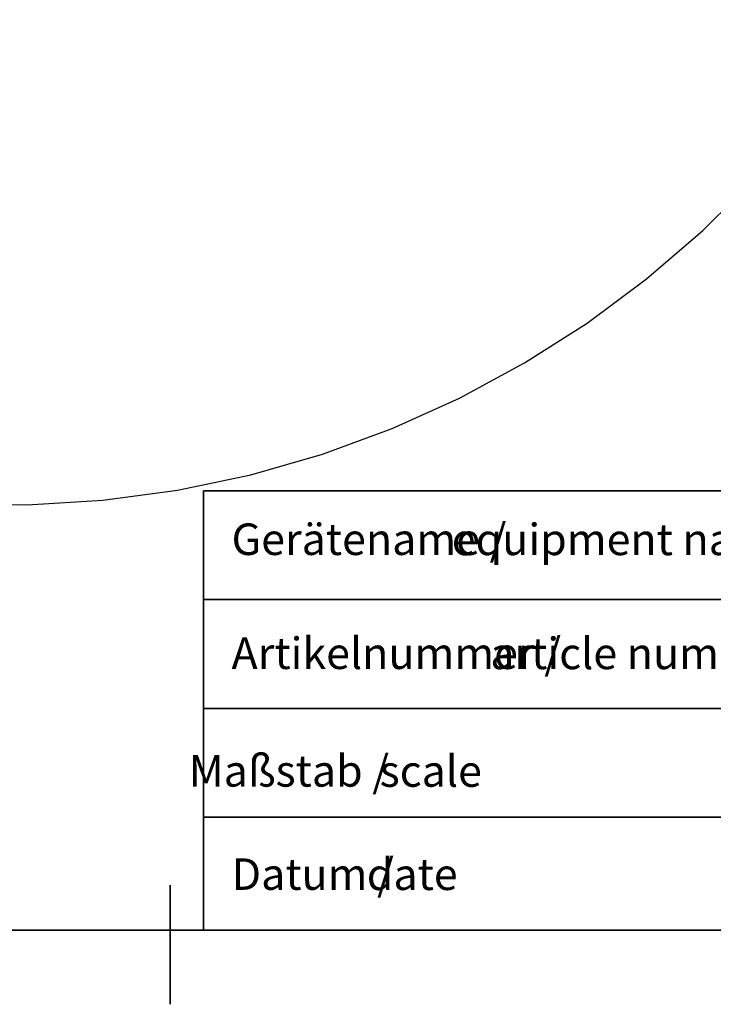
# Model space of a CAD drawing. Units: millimetres. Extents: x 0.025 to 0.427, y 0.004 to 0.287.
# Drawn here: x 0.2 to 0.258, y 0.004 to 0.086 of the extents above; entities that cross this region are included whole.
import ezdxf

# ---------------------------------------------------------------- set-up
doc = ezdxf.new("R2010")
doc.units = ezdxf.units.MM
doc.linetypes.add('HIDDEN', pattern=[0.001905, 0.00127, -0.000635])
doc.layers.add('FORMAT', color=7, linetype='Continuous')
doc.layers.add('RAHMEN_SMB', color=146, linetype='Continuous', lineweight=35)
doc.styles.add('SLDTEXTSTYLE0', font='TXT', dxfattribs={"width": 0.7})
doc.styles.add('SLDTEXTSTYLE1', font='TXT', dxfattribs={"width": 0.75})
doc.dimstyles.new('SLDDIMSTYLE0', dxfattribs={"dimtxt": 0.0035, "dimasz": 0.003302, "dimexe": 0, "dimexo": 0.0625, "dimgap": 0.000875, "dimtad": 1, "dimlfac": 50, "dimrnd": 1e-09, "dimzin": 12, "dimdsep": 46, "dimtxsty": 'SLDTEXTSTYLE1', "dimsah": 1, "dimcen": 0.09, "dimadec": 0, "dimazin": 3, "dimtfac": 1, "dimtofl": 0, "dimtmove": 0, "dimatfit": 3, "dimfxl": 0, "dimfrac": 2, "dimtolj": 1, "dimtzin": 12, "dimarcsym": 0})

# ---------------------------------------------------------------- blocks, each defined once
blk = doc.blocks.new('SW_NOTE_1')
at = {"layer": 'FORMAT', "color": 0, "char_height": 0.002645833333333333, "attachment_point": 1, "style": 'SLDTEXTSTYLE0'}
for s, insert in [('Gerätename /', (0, 0.003410658394813325)), ('equipment name', (0.01848592236638069, 0.003400011178180194))]:
    blk.add_mtext(s, dxfattribs=dict(at, insert=insert))
blk = doc.blocks.new('SW_NOTE_2')
at = {"layer": 'FORMAT', "color": 0, "char_height": 0.002645833333333333, "attachment_point": 3, "style": 'SLDTEXTSTYLE0'}
for s, insert in [('Maßstab /', (0.01322916666666668, 0.003410658394813325)), ('scale', (0.02101661312580108, 0.003400011178180194))]:
    blk.add_mtext(s, dxfattribs=dict(at, insert=insert))
blk = doc.blocks.new('SW_NOTE_3')
at = {"layer": 'FORMAT', "color": 0, "char_height": 0.002645833333333333, "attachment_point": 1, "style": 'SLDTEXTSTYLE0'}
for s, insert in [('Artikelnummer /', (0, 0.003410658394813325)), ('article number', (0.02172033116221428, 0.003400011178180194))]:
    blk.add_mtext(s, dxfattribs=dict(at, insert=insert))
blk = doc.blocks.new('SW_NOTE_5')
at = {"layer": 'FORMAT', "color": 0, "char_height": 0.002645833333333333, "attachment_point": 1, "style": 'SLDTEXTSTYLE0'}
for s, insert in [('Datum /', (0, 0.003410658394813325)), ('date', (0.01135136000812054, 0.003400011178180194))]:
    blk.add_mtext(s, dxfattribs=dict(at, insert=insert))
blk = doc.blocks.new('_D_3')
at = {"layer": 'FORMAT', "color": 7}
for p, q in [((0.1440228091940384, 0.04127414752734609), (0.1440228091940384, 0.2598014965232986)), ((0.3219941321749961, 0.1406577610166004), (0.3219941321749961, 0.2598014965232986)), ((0.3219941321749961, 0.2588014965232986), (0.1440228091940384, 0.2588014965232986))]:
    blk.add_line(p, q, dxfattribs=at)
for points in [[(0.1440228091940384, 0.2588014965232986), (0.1473248091940384, 0.2582934965232986), (0.1473248091940384, 0.2593094965232986)], [(0.3219941321749961, 0.2588014965232986), (0.3186921321749961, 0.2593094965232986), (0.3186921321749961, 0.2582934965232986)]]:
    blk.add_solid(points, dxfattribs=at)
at = {"layer": 'FORMAT', "color": 7, "char_height": 0.0035, "attachment_point": 1, "style": 'SLDTEXTSTYLE1'}
for s, insert in [('8,90', (0.2514309776195143, 0.2633132334378775)), ('m', (0.2604823666804288, 0.2633132334378774))]:
    blk.add_mtext(s, dxfattribs=dict(at, insert=insert))

msp = doc.modelspace()

# ---------------------------------------------------------------- linework, layer by layer
at = {"color": 146, "linetype": 'Continuous', "lineweight": 35}
for p, q in [((0.2151428801845542, 0.03775539346661415), (0.3435980184848059, 0.03775539346661415)), ((0.2151428796613069, 0.02862289346661415), (0.3435980184848059, 0.02862289346661415)), ((0.2151428791380595, 0.01949039346661414), (0.3435980184848059, 0.01949039346661414))]:
    msp.add_line(p, q, dxfattribs=at)
at = {"layer": 'FORMAT', "color": 7, "linetype": 'HIDDEN'}
msp.add_arc((0.198248466428891, 0.1322745209771838), 0.08660000000000002, 267.1340489842488, 333.7516233294036, dxfattribs=at)
at = {"layer": 'RAHMEN_SMB', "lineweight": 35}
msp.add_line((0.2151748559611161, 0.04688789346661415), (0.4101428786148121, 0.04688789346661415), dxfattribs=at)
at = {"layer": 'RAHMEN_SMB'}
for p, q in [((0.2151748559611161, 0.04688789346661415), (0.2151748559611161, 0.009999999999999997)), ((0.2123650996029504, 0.01379249562094077), (0.2123650996029504, 0.003792495620940801)), ((0.41, 0.01000000000000001), (0.02532108395435101, 0.01000000000000001))]:
    msp.add_line(p, q, dxfattribs=at)

# ---------------------------------------------------------------- block references
at = {"layer": 'FORMAT'}
for name, p in [('SW_NOTE_1', (0.217522415250915, 0.04072750022402104)), ('SW_NOTE_3', (0.217522415250915, 0.03116070436276432)), ('SW_NOTE_2', (0.217522415250915, 0.02128952571440657)), ('SW_NOTE_5', (0.217522415250915, 0.01262943458321925))]:
    msp.add_blockref(name, p, dxfattribs=at)

# ---------------------------------------------------------------- dimensions: what is measured, and where the dimension line sits
at = {"layer": 'FORMAT', "color": 7}
dim = msp.add_linear_dim(base=(0.1440228091940384, 0.2588014965232986), p1=(0.3219941321749961, 0.1396577610166004), p2=(0.1440228091940384, 0.04027414752734609), text='<>m', dimstyle='SLDDIMSTYLE0', dxfattribs=at)
dim.commit()
dim.dimension.update_dxf_attribs({"geometry": '_D_3', "text_midpoint": (0.2581441723921155, 0.2588014965232986), "dimtype": 160})

doc.saveas('drawing.dxf')
